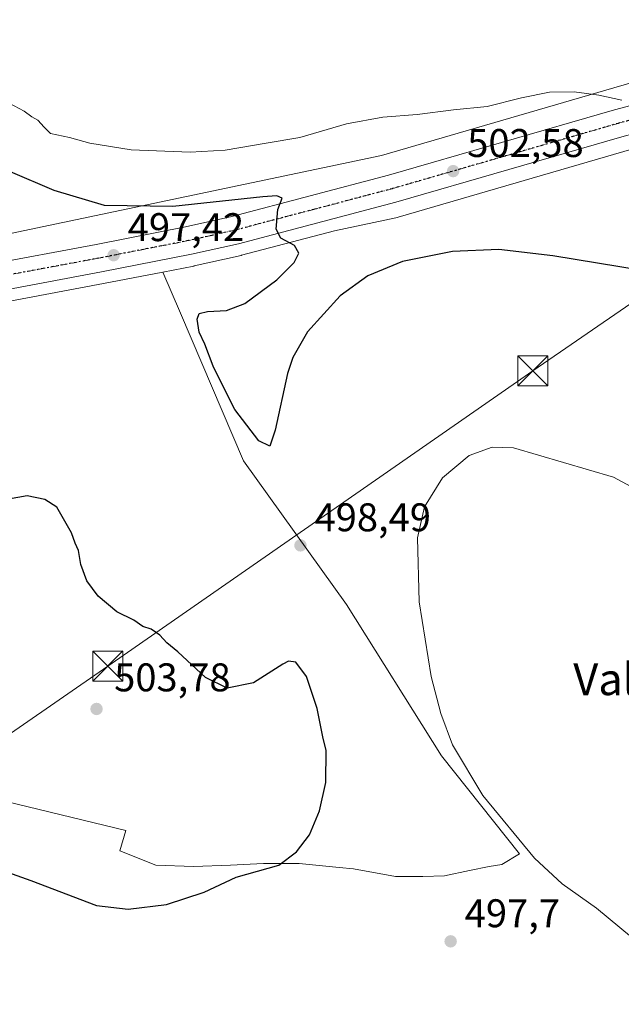
# Model space of a CAD drawing. Units: metres. Extents: x 553029 to 556486, y 4707815 to 4710155.
# Drawn here: x 554690 to 554840, y 4708001 to 4708248 of the extents above; entities that cross this region are included whole.
import ezdxf
from ezdxf.enums import TextEntityAlignment as Align

# ---------------------------------------------------------------- set-up
doc = ezdxf.new("R2010")
doc.units = ezdxf.units.M
doc.header["$MEASUREMENT"] = 0
for name, pattern in [('DGN Style 3', [2.307223, 1.648017, -0.659207]), ('DGN Style 4', [2.638475, 1.318413, -0.659207, 0.001648, -0.659207]), ('DGN Style 5', [1.153612, 0.494405, -0.659207])]:
    doc.linetypes.add(name, pattern=pattern)
for name, color, linetype, lineweight in [('Carretera de calzada única Cxs', 7, 'Continuous', 13), ('Carretera de calzada única eje', 7, 'DGN Style 4', 0), ('Cultivos herbáceos CxS', 92, 'Continuous', 0), ('Cultivos leñosos CxS', 92, 'Continuous', 0), ('Curva de nivel maestra', 30, 'Continuous', 30), ('Curva de nivel normal', 30, 'Continuous', 0), ('Núcleo urbano CxS', 7, 'Continuous', 0), ('Punto de cota en terreno', 7, 'Continuous', 0), ('Ruta', 7, 'DGN Style 5', 30), ('Rótulo de punto de cota en terreno', 7, 'Continuous', 0), ('Suelo desnudo CxS', 253, 'Continuous', 0), ('Talud superficial', 30, 'DGN Style 3', 0), ('Tendido', 6, 'Continuous', 0), ('Texto cartográfico', 7, 'Continuous', 0), ('Torre de tendido puntual', 7, 'Continuous', 0)]:
    doc.layers.add(name, color=color, linetype=linetype, lineweight=lineweight)
doc.styles.add('Style-Arial', font='txt')

# ---------------------------------------------------------------- blocks, each defined once
blk = doc.blocks.new('*U23')
at = {"layer": 'Cultivos herbáceos CxS', "color": 92, "linetype": 'Continuous', "lineweight": 0}
blk.add_polyline3d([(554843.1378, 4708231.8945, 507.0857), (554780.3731, 4708213.5839, 502.0618), (554667.9233, 4708190.0278, 495.6265)], dxfattribs=at)
blk = doc.blocks.new('*U27')
at = {"layer": 'Cultivos herbáceos CxS', "color": 92, "linetype": 'Continuous', "lineweight": 0}
blk.add_polyline3d([(554678.0374, 4708053.8175, 502.6154), (554716.3151, 4708044.5513, 503.2391), (554714.8422, 4708039.4785, 502.7386), (554723.8376, 4708035.8803, 502.4686), (554733.2778, 4708035.5027, 502.1208), (554742.5293, 4708035.8803, 501.4806), (554750.8367, 4708036.2579, 500.7406), (554759.7105, 4708036.2579, 499.9611), (554769.7172, 4708035.3139, 499.127), (554773.3045, 4708034.9363, 498.8487), (554783.8777, 4708033.0482, 498.1102), (554790.6746, 4708033.0482, 497.8545), (554796.1499, 4708033.237, 497.7218), (554802.3805, 4708034.5587, 497.6595), (554807.2894, 4708035.5027, 497.536), (554810.4991, 4708036.0691, 497.2894), (554814.893, 4708038.6751, 496.0309), (554795.4075, 4708063.2353, 496.4072), (554771.5504, 4708101.1353, 497.9561), (554745.8074, 4708137.1095, 497.9574), (554730.0048, 4708174.1237, 498.3598), (554725.6049, 4708184.4288, 498.1167), (554733.3251, 4708185.9357, 498.7094), (554733.4065, 4708185.9528, 498.7136), (554745.2263, 4708188.6027, 499.3132), (554745.3359, 4708188.6295, 499.3207), (554768.6243, 4708194.7756, 500.7489), (554783.9565, 4708197.9874, 501.4394), (554784.3867, 4708198.09, 501.4499), (554784.5568, 4708198.1376, 501.4549), (554847.6569, 4708216.546, 504.7603)], dxfattribs=at)
blk = doc.blocks.new('5PATER')
at = {"layer": 'Suelo desnudo CxS', "linetype": 'Continuous', "lineweight": 0}
h = blk.add_hatch(color=51, dxfattribs=at)
edge = h.paths.add_edge_path()
edge.add_ellipse((0, 0), major_axis=(-0.11, -0.111), ratio=0.999422, start_angle=0, end_angle=360)
blk = doc.blocks.new('5TTEND')
at = {"layer": 'Talud superficial', "color": 7, "linetype": 'Continuous', "lineweight": 0}
for p, q in [((-0.375, 0.3754), (0.375, -0.3746)), ((0.372, 0.3784), (-0.372, -0.3776))]:
    blk.add_line(p, q, dxfattribs=at)
at = {"layer": 'Talud superficial', "color": 7, "linetype": 'Continuous', "lineweight": 0, "flags": 128}
blk.add_lwpolyline([(-0.375, -0.3746), (0.375, -0.3746), (0.375, 0.3754), (-0.375, 0.3754), (-0.372, -0.3776)], dxfattribs=at)

msp = doc.modelspace()

# ---------------------------------------------------------------- linework, layer by layer
at = {"layer": 'Carretera de calzada única Cxs', "color": 7, "linetype": 'Continuous', "lineweight": 13}
for points in [[(554900.4701, 4708236.2801, 508.1073), (554896.1801, 4708234.7201, 507.8774), (554870.7201, 4708226.4701, 506.4593), (554859.0601, 4708223.2701, 505.8429), (554840.5401, 4708218.2901, 504.8274), (554783.9401, 4708201.9201, 502.183), (554744.5701, 4708191.5301, 499.4975), (554732.7501, 4708188.8801, 498.7822), (554710.2101, 4708184.4801, 497.3594), (554682.2583, 4708179.2591, 495.7181)], [(554424.1401, 4708114.4201, 480.9946), (554442.4801, 4708132.6001, 481.1274), (554454.3301, 4708142.8801, 482.4305), (554461.8901, 4708148.3301, 482.8814), (554468.7501, 4708152.0801, 483.451), (554477.4701, 4708155.0801, 483.7361), (554486.5701, 4708157.4301, 484.0432), (554492.5279, 4708158.3055, 484.2093), (554523.8001, 4708162.9001, 486.1998), (554533.5301, 4708164.6801, 487.1149), (554582.3901, 4708171.8801, 490.52), (554607.3501, 4708175.1601, 491.3985), (554681.0501, 4708186.1501, 495.7566), (554708.9001, 4708191.3501, 497.4164), (554731.3101, 4708195.7301, 498.973), (554742.9101, 4708198.3301, 499.6685), (554782.0801, 4708208.6601, 502.1405), (554838.6601, 4708225.0301, 505.1005), (554857.2301, 4708230.0201, 506.2466)], [(554492.5279, 4708158.3055, 484.2093), (554523.8001, 4708162.9001, 486.1998), (554533.5301, 4708164.6801, 487.1149), (554582.3901, 4708171.8801, 490.52), (554607.3501, 4708175.1601, 491.3985), (554681.0501, 4708186.1501, 495.7566), (554708.9001, 4708191.3501, 497.4164), (554731.3101, 4708195.7301, 498.973), (554742.9101, 4708198.3301, 499.6685), (554782.0801, 4708208.6601, 502.1405), (554838.6601, 4708225.0301, 505.1005), (554857.2301, 4708230.0201, 506.2466)], [(554840.5401, 4708218.2901, 504.8274), (554783.9401, 4708201.9201, 502.183), (554744.5701, 4708191.5301, 499.4975), (554732.7501, 4708188.8801, 498.7822), (554710.2101, 4708184.4801, 497.3594), (554682.2583, 4708179.2591, 495.7181), (554677.2621, 4708178.5119, 495.4138), (554608.3201, 4708168.2301, 491.0436), (554583.3601, 4708164.9501, 489.4343), (554534.6701, 4708157.7801, 486.6754), (554525.0601, 4708156.0201, 486.3093), (554488.4601, 4708149.2801, 483.3801), (554480.3301, 4708147.1101, 482.7724), (554472.4801, 4708144.0501, 482.1578), (554465.5601, 4708140.5201, 481.7141), (554458.7601, 4708135.6701, 481.2962), (554447.1501, 4708126.2101, 480.7146), (554429.4201, 4708108.9801, 479.9076), (554416.8601, 4708096.0901, 480.2838)]]:
    msp.add_polyline3d(points, dxfattribs=at)
at = {"layer": 'Carretera de calzada única eje', "color": 7, "linetype": 'DGN Style 4', "lineweight": 0}
msp.add_polyline3d([(554921.3455, 4708250.2451, 509.0155), (554920.7601, 4708249.8001, 509.0006), (554917.9301, 4708247.9901, 508.9145), (554914.8001, 4708246.0001, 508.795), (554908.5301, 4708242.9501, 508.5165), (554901.6701, 4708240.4501, 508.211), (554895.0401, 4708238.0201, 507.8897), (554882.4501, 4708233.9401, 507.3056), (554869.7201, 4708229.8201, 506.6102), (554858.1401, 4708226.6401, 505.9565), (554848.8801, 4708224.1501, 505.4646), (554839.6001, 4708221.6601, 504.9332), (554811.3101, 4708213.4701, 503.3757), (554783.0101, 4708205.2901, 501.9383), (554763.4201, 4708200.1201, 500.7031), (554743.7401, 4708194.9301, 499.4907), (554737.8301, 4708193.6001, 499.1458), (554732.0301, 4708192.3001, 498.7383), (554720.7601, 4708190.1001, 498.0263), (554709.5601, 4708187.9101, 497.3565), (554695.6301, 4708185.3201, 496.6252), (554681.6301, 4708182.7001, 495.6738), (554680.1353, 4708182.4771, 495.5782)], dxfattribs=at)
at = {"layer": 'Cultivos herbáceos CxS', "color": 92, "linetype": 'Continuous', "lineweight": 0}
for points in [[(554843.1378, 4708231.8945, 507.0857), (554780.3731, 4708213.5839, 502.0618), (554667.9233, 4708190.0278, 495.6265)], [(554847.6569, 4708216.546, 504.7603), (554784.5568, 4708198.1376, 501.4549), (554784.3867, 4708198.09, 501.4499), (554783.9565, 4708197.9874, 501.4394), (554768.6243, 4708194.7756, 500.7489), (554745.3359, 4708188.6295, 499.3207), (554745.2263, 4708188.6027, 499.3132), (554733.4065, 4708185.9528, 498.7136), (554733.3251, 4708185.9357, 498.7094), (554725.6049, 4708184.4288, 498.1167)], [(554620.5713, 4708064.9575, 499.1456), (554636.4611, 4708063.2077, 501.2477), (554678.0374, 4708053.8175, 502.6154), (554716.3151, 4708044.5513, 503.2391), (554714.8422, 4708039.4785, 502.7386), (554723.8376, 4708035.8803, 502.4686), (554733.2778, 4708035.5027, 502.1208), (554742.5293, 4708035.8803, 501.4806), (554750.8367, 4708036.2579, 500.7406), (554759.7105, 4708036.2579, 499.9611), (554769.7172, 4708035.3139, 499.127), (554773.3045, 4708034.9363, 498.8487), (554783.8777, 4708033.0482, 498.1102), (554790.6746, 4708033.0482, 497.8545), (554796.1499, 4708033.237, 497.7218), (554802.3805, 4708034.5587, 497.6595), (554807.2894, 4708035.5027, 497.536), (554810.4991, 4708036.0691, 497.2894), (554814.893, 4708038.6751, 496.0309), (554795.4075, 4708063.2353, 496.4072), (554771.5504, 4708101.1353, 497.9561), (554745.8074, 4708137.1095, 497.9574), (554730.0048, 4708174.1237, 498.3598), (554725.6049, 4708184.4288, 498.1167)]]:
    msp.add_polyline3d(points, dxfattribs=at)
at = {"layer": 'Cultivos leñosos CxS', "color": 92, "linetype": 'Continuous', "lineweight": 0}
for points in [[(554620.5713, 4708064.9575, 499.1456), (554636.4611, 4708063.2077, 501.2477), (554678.0374, 4708053.8175, 502.6154), (554716.3151, 4708044.5513, 503.2391), (554714.8422, 4708039.4785, 502.7386), (554723.8376, 4708035.8803, 502.4686), (554733.2778, 4708035.5027, 502.1208), (554742.5293, 4708035.8803, 501.4806), (554750.8367, 4708036.2579, 500.7406), (554759.7105, 4708036.2579, 499.9611), (554769.7172, 4708035.3139, 499.127), (554773.3045, 4708034.9363, 498.8487), (554783.8777, 4708033.0482, 498.1102), (554790.6746, 4708033.0482, 497.8545), (554796.1499, 4708033.237, 497.7218), (554802.3805, 4708034.5587, 497.6595), (554807.2894, 4708035.5027, 497.536), (554810.4991, 4708036.0691, 497.2894), (554814.893, 4708038.6751, 496.0309), (554795.4075, 4708063.2353, 496.4072), (554771.5504, 4708101.1353, 497.9561), (554745.8074, 4708137.1095, 497.9574), (554730.0048, 4708174.1237, 498.3598), (554725.6049, 4708184.4288, 498.1167)], [(554725.6049, 4708184.4288, 498.1167), (554710.7729, 4708181.5336, 497.2747), (554682.746, 4708176.2985, 495.6652), (554682.6527, 4708176.283, 495.6593), (554677.6927, 4708175.543, 495.3537), (554674.6433, 4708175.0881, 495.1705), (554670.9163, 4708174.3075, 494.9745), (554670.8369, 4708174.2911, 494.9713), (554670.3381, 4708174.2085, 494.9507), (554668.2361, 4708173.9268, 494.8649)], [(554682.746, 4708176.2985, 495.6652), (554710.7729, 4708181.5336, 497.2747), (554725.6049, 4708184.4288, 498.1167), (554730.0048, 4708174.1237, 498.3598), (554745.8074, 4708137.1095, 497.9574), (554771.5504, 4708101.1353, 497.9561), (554795.4075, 4708063.2353, 496.4072), (554814.893, 4708038.6751, 496.0309), (554810.4991, 4708036.0691, 497.2894), (554807.2894, 4708035.5027, 497.536), (554802.3805, 4708034.5587, 497.6595), (554796.1499, 4708033.237, 497.7218), (554790.6746, 4708033.0482, 497.8545), (554783.8777, 4708033.0482, 498.1102), (554773.3045, 4708034.9363, 498.8487), (554769.7172, 4708035.3139, 499.127), (554759.7105, 4708036.2579, 499.9611), (554750.8367, 4708036.2579, 500.7406), (554742.5293, 4708035.8803, 501.4806), (554733.2778, 4708035.5027, 502.1208), (554723.8376, 4708035.8803, 502.4686), (554714.8422, 4708039.4785, 502.7386), (554716.3151, 4708044.5513, 503.2391), (554678.0374, 4708053.8175, 502.6154)]]:
    msp.add_polyline3d(points, dxfattribs=at)
at = {"layer": 'Curva de nivel maestra', "color": 30, "linetype": 'Continuous', "lineweight": 30, "elevation": 500, "flags": 128}
for points in [[(554845.62, 4708184.8201), (554823.27, 4708188.4701), (554809.74, 4708190.0701), (554798.13, 4708189.5401), (554785.59, 4708187.0501), (554776.92, 4708183.4601), (554769.98, 4708178.4901), (554761.81, 4708169.4801), (554758.12, 4708163.0401), (554756.78, 4708159.0101), (554753.76, 4708144.8101), (554752.39, 4708140.7801), (554749.6, 4708142.1401), (554743.64, 4708150.0301), (554740.77, 4708155.6301), (554738.24, 4708160.8601), (554736.14, 4708166.3601), (554734.66, 4708169.3701), (554734.18, 4708172.6201), (554734.74, 4708174.0701), (554736.82, 4708174.5201), (554741.57, 4708174.7701), (554746.1, 4708176.5101), (554754.15, 4708182.4901), (554758.52, 4708186.7901), (554759.66, 4708189.1201), (554758.61, 4708191.1001), (554755.18, 4708192.9101), (554754.01, 4708195.1901), (554754.42, 4708200.0801), (554755.47, 4708202.9001), (554754.17, 4708203.5401), (554750.63, 4708203.2901), (554728.08, 4708200.8101), (554711.03, 4708201.0601), (554698.42, 4708204.8101), (554687.48, 4708209.5101)], [(554716.89, 4708024.8501), (554726.52, 4708026.0201), (554735.93, 4708029.1501), (554743.93, 4708032.8901), (554754.63, 4708035.8401), (554759.04, 4708039.2401), (554762.35, 4708043.4801), (554764.85, 4708049.5201), (554766.39, 4708056.5401), (554766.47, 4708064.6701), (554765.72, 4708067.5901), (554764.22, 4708075.0901), (554761.57, 4708083.1101), (554758.87, 4708086.7401), (554757.1, 4708086.9501), (554755.65, 4708086.1901), (554748.32, 4708081.5201), (554741.69, 4708080.2301), (554736.31, 4708082.8501), (554729.37, 4708089.2701), (554726.58, 4708091.5901), (554724.86, 4708093.4501), (554722.66, 4708094.9701), (554720.62, 4708095.6701), (554718.31, 4708097.2201), (554714.11, 4708099.3201), (554709.38, 4708103.2501), (554706.58, 4708107.1101), (554705.03, 4708111.2201), (554704.5, 4708114.6901), (554703.63, 4708116.4901), (554702.77, 4708119.1201), (554699.02, 4708125.5401), (554696.08, 4708127.4201), (554691.59, 4708128.4101), (554683.59, 4708126.9601)], [(554652.59, 4708046.3201), (554692.56, 4708032.0401), (554708.99, 4708025.8101), (554716.89, 4708024.8501)]]:
    msp.add_lwpolyline(points, dxfattribs=at)
at = {"layer": 'Curva de nivel normal', "color": 30, "linetype": 'Continuous', "lineweight": 0, "flags": 128}
for points, elevation in [([(554840.53, 4708227.5001), (554834.78, 4708228.7501), (554828.59, 4708229.5701), (554822.46, 4708229.4501), (554815.42, 4708228.0701), (554806.8, 4708225.8601), (554798.35, 4708225.0901), (554789.3, 4708223.9201), (554780.68, 4708223.2201), (554771.59, 4708221.5201), (554759.93, 4708218.1201), (554751.5, 4708216.6901), (554741.19, 4708214.9101), (554732.45, 4708214.4701), (554717.68, 4708215.0701), (554707.36, 4708216.7301), (554702.21, 4708218.1401), (554697.46, 4708219.1601), (554695.88, 4708220.7301), (554694.31, 4708222.4901), (554692.76, 4708223.2701), (554690.9, 4708224.7401), (554685.88, 4708227.3801)], 505), ([(554854.42, 4708124.4401), (554838.47, 4708133.0201), (554813.43, 4708140.3801), (554808.07, 4708140.5601), (554802.3, 4708138.5101), (554795.61, 4708132.8601), (554791.13, 4708125.6101), (554789.41, 4708117.8401), (554789.79, 4708101.8001), (554792.79, 4708083.1501), (554795.2, 4708073.8401), (554798.14, 4708066.0101), (554805.71, 4708053.3001), (554818.71, 4708037.6001), (554825.6, 4708031.1601), (554834.22, 4708025.1001), (554845.9, 4708015.4101)], 495)]:
    msp.add_lwpolyline(points, dxfattribs=dict(at, elevation=elevation))
at = {"layer": 'Núcleo urbano CxS', "color": 7, "linetype": 'Continuous', "lineweight": 0}
for points in [[(554667.9233, 4708190.0278, 495.6265), (554780.3731, 4708213.5839, 502.0618), (554843.1378, 4708231.8945, 507.0857)], [(554843.1378, 4708231.8945, 507.0857), (554780.3731, 4708213.5839, 502.0618), (554667.9233, 4708190.0278, 495.6265)], [(554847.6569, 4708216.546, 504.7603), (554784.5568, 4708198.1376, 501.4549), (554784.3867, 4708198.09, 501.4499), (554783.9565, 4708197.9874, 501.4394), (554768.6243, 4708194.7756, 500.7489), (554745.3359, 4708188.6295, 499.3207), (554745.2263, 4708188.6027, 499.3132), (554733.4065, 4708185.9528, 498.7136), (554733.3251, 4708185.9357, 498.7094), (554725.6049, 4708184.4288, 498.1167), (554710.7729, 4708181.5336, 497.2747), (554682.746, 4708176.2985, 495.6652)], [(554847.6569, 4708216.546, 504.7603), (554784.5568, 4708198.1376, 501.4549), (554784.3867, 4708198.09, 501.4499), (554783.9565, 4708197.9874, 501.4394), (554768.6243, 4708194.7756, 500.7489), (554745.3359, 4708188.6295, 499.3207), (554745.2263, 4708188.6027, 499.3132), (554733.4065, 4708185.9528, 498.7136), (554733.3251, 4708185.9357, 498.7094), (554725.6049, 4708184.4288, 498.1167)], [(554725.6049, 4708184.4288, 498.1167), (554710.7729, 4708181.5336, 497.2747), (554682.746, 4708176.2985, 495.6652), (554682.6527, 4708176.283, 495.6593), (554677.6927, 4708175.543, 495.3537), (554674.6433, 4708175.0881, 495.1705), (554670.9163, 4708174.3075, 494.9745), (554670.8369, 4708174.2911, 494.9713), (554670.3381, 4708174.2085, 494.9507), (554668.2361, 4708173.9268, 494.8649)]]:
    msp.add_polyline3d(points, dxfattribs=at)
at = {"layer": 'Ruta', "color": 7, "linetype": 'DGN Style 5', "lineweight": 30}
msp.add_polyline3d([(554848.8801, 4708224.1501, 505.4646), (554839.6001, 4708221.6601, 504.9332), (554811.3101, 4708213.4701, 503.3757), (554783.0101, 4708205.2901, 501.9383), (554763.4201, 4708200.1201, 500.7031), (554743.7401, 4708194.9301, 499.4907), (554737.8301, 4708193.6001, 499.1458), (554732.0301, 4708192.3001, 498.7383), (554720.7601, 4708190.1001, 498.0263), (554709.5601, 4708187.9101, 497.3565), (554695.6301, 4708185.3201, 496.6252), (554681.6301, 4708182.7001, 495.6738)], dxfattribs=at)
at = {"layer": 'Tendido', "color": 6, "linetype": 'Continuous', "lineweight": 0}
msp.add_polyline3d([(554476.824, 4707922.8731, 478.9749), (554564.2547, 4707983.0075, 489.5295), (554654.0809, 4708045.8462, 501.0253), (554711.8263, 4708085.7322, 504.6013), (554818.2552, 4708159.6834, 499.7361), (554915.09, 4708226.255, 507.8021), (554969.98, 4708263.41, 511.9703), (555020.31, 4708295.97, 504.0749), (555306.2277, 4708471.6145, 495.731), (555389.21, 4708521.46, 478.2959), (555556.6691, 4708625.6927, 454.6763), (555705.0159, 4708717.838, 460.9767), (555839.9378, 4708801.5788, 501.0689), (555905.355, 4708841.075, 520.3956), (556007.0781, 4708898.4915, 502.816), (556242.6847, 4709051.04, 521.6801), (556458.6203, 4709184.2564, 544.0224)], dxfattribs=at)

# ---------------------------------------------------------------- block references
at = {"layer": 'Cultivos herbáceos CxS', "color": 92, "linetype": 'Continuous', "lineweight": 0}
for name in ['*U23', '*U27']:
    msp.add_blockref(name, (0, 0), dxfattribs=at)
at = {"layer": 'Punto de cota en terreno', "color": 7, "linetype": 'Continuous', "lineweight": 0, "xscale": 10, "yscale": 10, "zscale": 10}
for p in [(554798.3, 4708209.71, 502.58), (554713.28, 4708188.64, 497.42), (554760.06, 4708115.97, 498.49), (554709, 4708075, 503.78), (554797.67, 4708016.8, 497.7)]:
    msp.add_blockref('5PATER', p, dxfattribs=at)
at = {"layer": 'Torre de tendido puntual', "color": 7, "linetype": 'Continuous', "lineweight": 0, "xscale": 10, "yscale": 10, "zscale": 10}
for p in [(554818.2552, 4708159.6834, 499.7361), (554711.8263, 4708085.7322, 504.6013)]:
    msp.add_blockref('5TTEND', p, dxfattribs=at)

# ---------------------------------------------------------------- texts
at = {"layer": 'Rótulo de punto de cota en terreno', "color": 7, "linetype": 'Continuous', "lineweight": 0, "style": 'Style-Arial'}
for s, p in [('502,58', (554801.8278, 4708213.2378)), ('497,42', (554716.8078, 4708192.1678)), ('498,49', (554763.5878, 4708119.4978)), ('503,78', (554713.4097, 4708079.4097)), ('497,7', (554801.1978, 4708020.3278))]:
    msp.add_text(s, height=7, dxfattribs=at).set_placement(p)
at = {"layer": 'Texto cartográfico', "color": 7, "linetype": 'Continuous', "lineweight": 0, "style": 'Style-Arial'}
msp.add_text('Valdeparaíso', height=8, dxfattribs=at).set_placement((554861.5332, 4708082.4501), align=Align.MIDDLE_CENTER)

doc.saveas('drawing.dxf')
